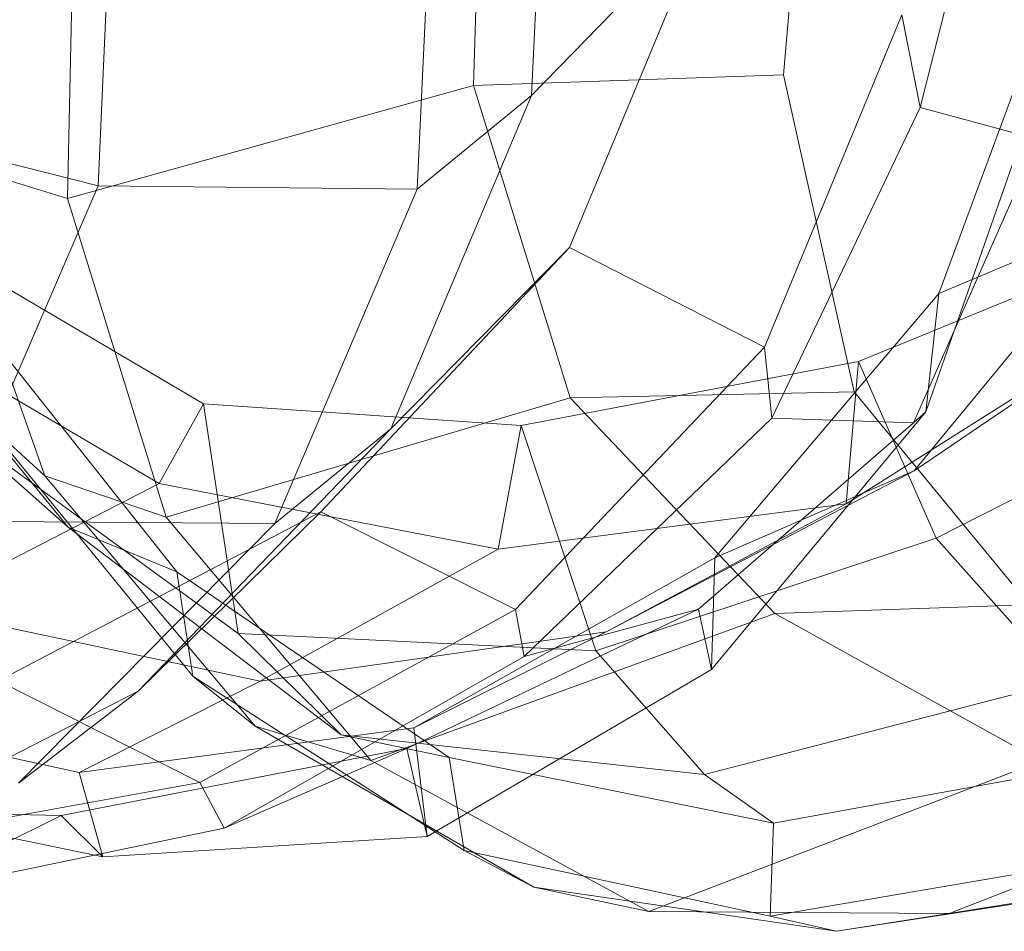
# Model space of a CAD drawing. Units: millimetres. Extents: x -257402 to -245812, y -33833 to -25412.
# Drawn here: x -255144 to -255037, y -27685 to -27586 of the extents above; entities that cross this region are included whole.
import ezdxf

# ---------------------------------------------------------------- set-up
doc = ezdxf.new("R2010")
doc.units = ezdxf.units.MM
doc.linetypes.add('K5LT32824', pattern=[0])
doc.layers.get('0').update_dxf_attribs({"true_color": 0x5890e1})

# ---------------------------------------------------------------- blocks, each defined once
blk = doc.blocks.new('U20')
at = {"color": 61, "linetype": 'K5LT32824', "lineweight": 18, "true_color": 0xd6e499}
for p, q in [((-255057.84, -27553.08), (-255061.08, -27592.13)), ((-255088.48, -27594.37), (-255086.53, -27555.27)), ((-255093.75, -27557.02), (-255094.77, -27593.31)), ((-255046.25, -27595.7), (-255038.05, -27563.18)), ((-255135.56, -27604.19), (-255133.8, -27564.64)), ((-255100.88, -27604.56), (-255099.03, -27565.23)), ((-255138.11, -27569.52), (-255138.88, -27605.59)), ((-255088.48, -27594.37), (-255069.33, -27574.75)), ((-255084.36, -27610.91), (-255069.33, -27574.75)), ((-255044.2, -27615.91), (-255031.53, -27581.51)), ((-255063.16, -27621.72), (-255048.25, -27585.63)), ((-255048.25, -27585.63), (-255046.25, -27595.7)), ((-255094.77, -27593.31), (-255061.08, -27592.13)), ((-255061.08, -27592.13), (-255053.42, -27626.59)), ((-255045.62, -27628.77), (-255032.92, -27592.35)), ((-255138.88, -27605.59), (-255094.77, -27593.31)), ((-255094.77, -27593.31), (-255084.27, -27627.25)), ((-255103.77, -27630.62), (-255088.48, -27594.37)), ((-255100.88, -27604.56), (-255088.48, -27594.37)), ((-255062.36, -27629.45), (-255046.25, -27595.7)), ((-255046.25, -27595.7), (-255033.39, -27599.18)), ((-255046.97, -27629.96), (-255033.39, -27599.18)), ((-255152.62, -27599.91), (-255135.56, -27604.19)), ((-255153.62, -27601.01), (-255141.34, -27635.71)), ((-255153.62, -27601.01), (-255138.88, -27605.59)), ((-255151.27, -27640.63), (-255135.56, -27604.19)), ((-255135.56, -27604.19), (-255100.88, -27604.56)), ((-255116.36, -27640.9), (-255100.88, -27604.56)), ((-255138.88, -27605.59), (-255128.16, -27640.2)), ((-255046.88, -27635.17), (-255024.06, -27607.4)), ((-255044.2, -27615.91), (-255024.06, -27607.4)), ((-255154.83, -27609.79), (-255124.11, -27627.88)), ((-255052.95, -27623.28), (-255019.2, -27609.46)), ((-255111.36, -27639.64), (-255084.36, -27610.91)), ((-255103.77, -27630.62), (-255084.36, -27610.91)), ((-255063.16, -27621.72), (-255084.36, -27610.91)), ((-255138.8, -27641.31), (-255161.89, -27613.13)), ((-255068.56, -27644.63), (-255044.2, -27615.91)), ((-255045.62, -27628.77), (-255044.2, -27615.91)), ((-255162.38, -27616.91), (-255128.94, -27636.55)), ((-255127.02, -27646.15), (-255149.09, -27618.32)), ((-255054.3, -27638.74), (-255024.61, -27620.02)), ((-255046.88, -27635.17), (-255024.61, -27620.02)), ((-255090.2, -27650.25), (-255063.16, -27621.72)), ((-255063.16, -27621.72), (-255062.36, -27629.45)), ((-255089.59, -27630.23), (-255052.95, -27623.28)), ((-255054.3, -27638.74), (-255052.95, -27623.28)), ((-255052.95, -27623.28), (-255044.5, -27642.47)), ((-255084.27, -27627.25), (-255053.42, -27626.59)), ((-255034.39, -27649.73), (-255053.42, -27626.59)), ((-255128.94, -27636.55), (-255124.11, -27627.88)), ((-255128.16, -27640.2), (-255084.27, -27627.25)), ((-255124.11, -27627.88), (-255089.59, -27630.23)), ((-255124.11, -27627.88), (-255120.33, -27652.85)), ((-255062.02, -27650.69), (-255084.27, -27627.25)), ((-255068.91, -27656.76), (-255045.62, -27628.77)), ((-255046.97, -27629.96), (-255045.62, -27628.77)), ((-255044.5, -27642.47), (-255017.66, -27628.87)), ((-255125.25, -27657.5), (-255147.75, -27629.88)), ((-255147.75, -27629.88), (-255141.34, -27635.71)), ((-255092.09, -27643.69), (-255089.59, -27630.23)), ((-255089.59, -27630.23), (-255081.48, -27654.73)), ((-255089.28, -27655.34), (-255062.36, -27629.45)), ((-255070.34, -27650.2), (-255046.97, -27629.96)), ((-255062.36, -27629.45), (-255046.97, -27629.96)), ((-255150.89, -27630.59), (-255120.33, -27652.85)), ((-255150.89, -27630.59), (-255138.8, -27641.31)), ((-255131.19, -27659.1), (-255103.77, -27630.62)), ((-255116.36, -27640.9), (-255103.77, -27630.62)), ((-255080.36, -27652.66), (-255046.88, -27635.17)), ((-255068.56, -27644.63), (-255046.88, -27635.17)), ((-255155.3, -27650.11), (-255128.94, -27636.55)), ((-255118.48, -27662.92), (-255141.34, -27635.71)), ((-255141.34, -27635.71), (-255128.16, -27640.2)), ((-255128.94, -27636.55), (-255092.09, -27643.69)), ((-255092.09, -27643.69), (-255054.3, -27638.74)), ((-255080.36, -27652.66), (-255054.3, -27638.74)), ((-255146.41, -27658.01), (-255111.36, -27639.64)), ((-255131.19, -27659.1), (-255111.36, -27639.64)), ((-255090.2, -27650.25), (-255111.36, -27639.64)), ((-255151.27, -27640.63), (-255116.36, -27640.9)), ((-255144.22, -27669.13), (-255116.36, -27640.9)), ((-255105.94, -27666.65), (-255128.16, -27640.2)), ((-255138.8, -27641.31), (-255109.14, -27663.87)), ((-255138.8, -27641.31), (-255127.02, -27646.15)), ((-255081.48, -27654.73), (-255044.5, -27642.47)), ((-255044.5, -27642.47), (-255030.66, -27658.06)), ((-255117.94, -27658.04), (-255092.09, -27643.69)), ((-255101.25, -27663.09), (-255068.56, -27644.63)), ((-255068.91, -27656.76), (-255068.56, -27644.63)), ((-255127.02, -27646.15), (-255097.42, -27666.34)), ((-255127.02, -27646.15), (-255125.25, -27657.5)), ((-255155.3, -27650.11), (-255117.94, -27658.04)), ((-255124.52, -27669.03), (-255090.2, -27650.25)), ((-255102.02, -27665.36), (-255070.34, -27650.2)), ((-255090.2, -27650.25), (-255089.28, -27655.34)), ((-255089.28, -27655.34), (-255070.34, -27650.2)), ((-255070.34, -27650.2), (-255068.91, -27656.76)), ((-255062.02, -27650.69), (-255034.39, -27649.73)), ((-255105.94, -27666.65), (-255062.02, -27650.69)), ((-255062.02, -27650.69), (-255033.12, -27666.72)), ((-255117.94, -27658.04), (-255080.36, -27652.66)), ((-255101.25, -27663.09), (-255080.36, -27652.66)), ((-255120.33, -27652.85), (-255081.48, -27654.73)), ((-255120.33, -27652.85), (-255109.14, -27663.87)), ((-255081.48, -27654.73), (-255069.67, -27668.18)), ((-255121.86, -27673.99), (-255089.28, -27655.34)), ((-255099.81, -27674.92), (-255068.91, -27656.76)), ((-255124.52, -27669.03), (-255146.41, -27658.01)), ((-255137.62, -27667.95), (-255117.94, -27658.04)), ((-255125.25, -27657.5), (-255095.77, -27676.42)), ((-255125.25, -27657.5), (-255118.48, -27662.92)), ((-255069.67, -27668.18), (-255030.66, -27658.06)), ((-255166.45, -27677.27), (-255131.19, -27659.1)), ((-255144.22, -27669.13), (-255131.19, -27659.1)), ((-255174.45, -27659.93), (-255137.62, -27667.95)), ((-255137.62, -27667.95), (-255101.25, -27663.09)), ((-255118.48, -27662.92), (-255088.23, -27680.42)), ((-255118.48, -27662.92), (-255105.94, -27666.65)), ((-255099.81, -27674.92), (-255101.25, -27663.09)), ((-255109.14, -27663.87), (-255069.67, -27668.18)), ((-255109.14, -27663.87), (-255097.42, -27666.34)), ((-255139.59, -27672.63), (-255102.02, -27665.36)), ((-255121.86, -27673.99), (-255102.02, -27665.36)), ((-255102.02, -27665.36), (-255099.81, -27674.92)), ((-255105.94, -27666.65), (-255075.73, -27683.06)), ((-255097.42, -27666.34), (-255062.19, -27673.46)), ((-255097.42, -27666.34), (-255095.77, -27676.42)), ((-255075.73, -27683.06), (-255033.12, -27666.72)), ((-255062.19, -27673.46), (-255026.42, -27666.94)), ((-255043.08, -27683.28), (-255002.17, -27667.24)), ((-255135.06, -27677.12), (-255137.62, -27667.95)), ((-255069.67, -27668.18), (-255062.19, -27673.46)), ((-255171.84, -27669.5), (-255135.06, -27677.12)), ((-255161.33, -27675.74), (-255124.52, -27669.03)), ((-255124.52, -27669.03), (-255121.86, -27673.99)), ((-255179.03, -27671.79), (-255139.59, -27672.63)), ((-255157.2, -27681.34), (-255139.59, -27672.63)), ((-255139.59, -27672.63), (-255135.06, -27677.12)), ((-255157.2, -27681.34), (-255121.86, -27673.99)), ((-255062.19, -27673.46), (-255062.53, -27683.56)), ((-255135.06, -27677.12), (-255099.81, -27674.92)), ((-255095.77, -27676.42), (-255062.53, -27683.56)), ((-255095.77, -27676.42), (-255088.23, -27680.42)), ((-255062.53, -27683.56), (-255028.98, -27677.85)), ((-255043.08, -27683.28), (-255009.27, -27677.81)), ((-255088.23, -27680.42), (-255055.33, -27685.21)), ((-255088.23, -27680.42), (-255075.73, -27683.06)), ((-255055.33, -27685.21), (-255021.98, -27680.1)), ((-255075.73, -27683.06), (-255043.08, -27683.28)), ((-255062.53, -27683.56), (-255055.33, -27685.21)), ((-255055.33, -27685.21), (-255043.08, -27683.28))]:
    blk.add_line(p, q, dxfattribs=at)

msp = doc.modelspace()

# ---------------------------------------------------------------- block references
msp.add_blockref('U20', (0, 0))

doc.saveas('drawing.dxf')
